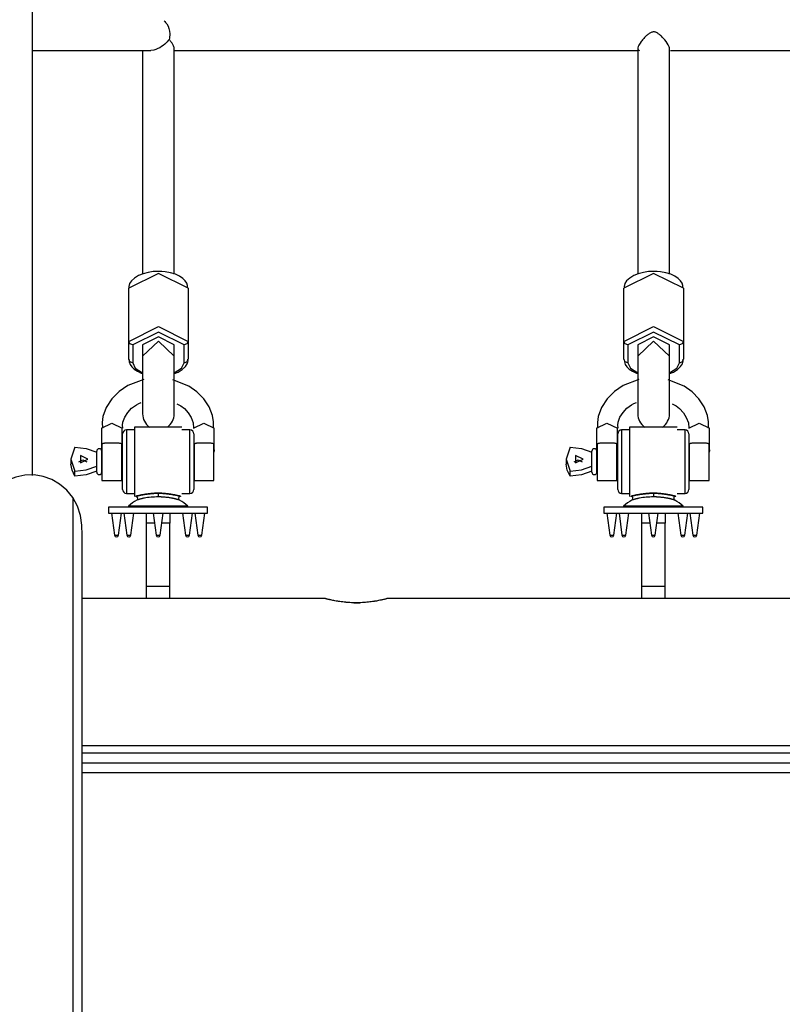
# Model space of a CAD drawing. Units: inches. Extents: x 91 to 209, y 13 to 197.
# Drawn here: x 157 to 161, y 61 to 66 of the extents above; entities that cross this region are included whole.
import ezdxf

# ---------------------------------------------------------------- set-up
doc = ezdxf.new("R2010")
doc.units = ezdxf.units.IN
doc.header["$MEASUREMENT"] = 0
doc.layers.add('Ebene 1', color=7, linetype='Continuous')

# ---------------------------------------------------------------- blocks, each defined once
blk = doc.blocks.new('block 2')
at = {"layer": 'Ebene 1', "color": 179, "lineweight": 25, "true_color": 0x1a171b}
for points in [[(157.128, 64.1184), (157.128, 92.5732)], [(157.7919, 66.4135), (157.7961, 66.4097), (157.7998, 66.4059), (157.8029, 66.4021), (157.806, 66.3977), (157.8119, 66.387), (157.8164, 66.3749), (157.8195, 66.3618), (157.8209, 66.3481), (157.8209, 66.3408), (157.8202, 66.3336), (157.8195, 66.3267), (157.8181, 66.3198)], [(160.3437, 66.2726), (160.3434, 66.2754), (160.343, 66.2781), (160.342, 66.2819), (160.3406, 66.2854), (160.3365, 66.2929), (160.332, 66.3012), (160.3265, 66.3095), (160.3199, 66.3171), (160.3168, 66.3208), (160.3137, 66.325), (160.3103, 66.3284), (160.3068, 66.3319), (160.3034, 66.3357), (160.3003, 66.3388), (160.2986, 66.3401), (160.2968, 66.3415), (160.2951, 66.3429), (160.2934, 66.3443), (160.2903, 66.3467), (160.2869, 66.3487), (160.2841, 66.3508), (160.281, 66.3529), (160.2779, 66.3543), (160.2745, 66.3556), (160.271, 66.3567), (160.2679, 66.3574), (160.2641, 66.3577), (160.2607, 66.3574), (160.2576, 66.357), (160.2541, 66.356), (160.2507, 66.355), (160.2476, 66.3536), (160.2445, 66.3515), (160.2414, 66.3494), (160.2379, 66.347), (160.2345, 66.3446), (160.231, 66.3419), (160.2276, 66.3391), (160.2259, 66.337), (160.2242, 66.3357), (160.2224, 66.3339), (160.2207, 66.3322), (160.2169, 66.3288), (160.2138, 66.325), (160.2104, 66.3208), (160.2066, 66.3171), (160.2035, 66.3129), (160.2004, 66.3088), (160.1949, 66.3002), (160.1897, 66.2916), (160.1863, 66.284), (160.1842, 66.2767), (160.1838, 66.2716), (160.1849, 66.2678), (160.1859, 66.2664), (160.1876, 66.2654), (160.1897, 66.265), (160.1918, 66.2647)], [(157.8181, 66.3198), (157.8133, 66.314), (157.8081, 66.3081), (157.8019, 66.3019), (157.7957, 66.296), (157.7878, 66.2898), (157.7795, 66.284), (157.7706, 66.2781), (157.7606, 66.2733), (157.7502, 66.2695), (157.7402, 66.2664), (157.7244, 66.2647)], [(157.8436, 66.2726), (157.8436, 66.2747), (157.8433, 66.2767), (157.8426, 66.2795), (157.8419, 66.2823), (157.8398, 66.2878), (157.8364, 66.2936), (157.8326, 66.3002), (157.8281, 66.3067), (157.8257, 66.3098), (157.8236, 66.3129), (157.8209, 66.3164), (157.8181, 66.3198)], [(157.128, 66.2647), (157.7244, 66.2647)], [(157.6837, 66.2647), (157.6837, 65.135)], [(157.8436, 65.1357), (157.8436, 66.2726)], [(157.8436, 66.2647), (160.1835, 66.2647)], [(160.1835, 66.273), (160.1835, 65.135)], [(160.3437, 65.1357), (160.3437, 66.2809)], [(160.3485, 66.2647), (162.6836, 66.2647)], [(157.764, 65.1492), (157.7368, 65.1478), (157.7116, 65.144), (157.6862, 65.1375), (157.6634, 65.1282), (157.6434, 65.1157), (157.6272, 65.1009), (157.6183, 65.0875), (157.6145, 65.073), (157.6145, 65.0686), (157.6152, 65.0641)], [(157.9118, 65.0651), (157.9108, 65.0782), (157.907, 65.0899), (157.8987, 65.1023), (157.8873, 65.1133), (157.8705, 65.1247), (157.8501, 65.1344), (157.825, 65.1419), (157.7981, 65.1471), (157.7809, 65.1485), (157.764, 65.1492)], [(160.2634, 65.1492), (160.2369, 65.1478), (160.2118, 65.144), (160.1863, 65.1375), (160.1635, 65.1282), (160.1432, 65.1157), (160.1273, 65.1009), (160.1184, 65.0875), (160.1143, 65.073), (160.1146, 65.0686), (160.1153, 65.0641)], [(160.4123, 65.0651), (160.4109, 65.0782), (160.4071, 65.0899), (160.3988, 65.1023), (160.3871, 65.1133), (160.3702, 65.1247), (160.3502, 65.1344), (160.3254, 65.1419), (160.2979, 65.1471), (160.281, 65.1485), (160.2634, 65.1492)], [(157.9139, 65.0641), (157.764, 65.1388), (157.6135, 65.0641)], [(160.4136, 65.0641), (160.2634, 65.1388), (160.1136, 65.0641)], [(157.6135, 64.7957), (157.6135, 65.0641)], [(157.9139, 65.0641), (157.9139, 64.7957)], [(160.1136, 64.7957), (160.1136, 65.0641)], [(160.4136, 65.0641), (160.4136, 64.7957)], [(157.6135, 64.7957), (157.764, 64.8705), (157.9139, 64.7957)], [(160.1136, 64.7957), (160.2634, 64.8705), (160.4136, 64.7957)], [(157.6135, 64.7054), (157.6135, 64.7957)], [(157.6338, 64.7781), (157.6197, 64.7833), (157.6135, 64.7957)], [(157.8935, 64.7781), (157.764, 64.8432), (157.6338, 64.7781)], [(157.8436, 64.7781), (157.764, 64.8181), (157.6837, 64.7781)], [(157.6837, 64.7213), (157.764, 64.7964), (157.8436, 64.7213)], [(157.9139, 64.7957), (157.9077, 64.7833), (157.8935, 64.7781)], [(157.9139, 64.7957), (157.9139, 64.7054)], [(160.1136, 64.7054), (160.1136, 64.7957)], [(160.1339, 64.7781), (160.1198, 64.7833), (160.1136, 64.7957)], [(160.3937, 64.7781), (160.2634, 64.8432), (160.1339, 64.7781)], [(160.3437, 64.7781), (160.2634, 64.8181), (160.1835, 64.7781)], [(160.1835, 64.7213), (160.2634, 64.7964), (160.3437, 64.7213)], [(160.4136, 64.7957), (160.4078, 64.7833), (160.3937, 64.7781)], [(160.4136, 64.7957), (160.4136, 64.7054)], [(157.6338, 64.7781), (157.6338, 64.6882)], [(157.6837, 64.7781), (157.6837, 64.7437), (157.6837, 64.7213)], [(157.8436, 64.7213), (157.8436, 64.7437), (157.8436, 64.7781)], [(157.8935, 64.6882), (157.8935, 64.7781)], [(160.1339, 64.7781), (160.1339, 64.6882)], [(160.1835, 64.7781), (160.1835, 64.7437), (160.1835, 64.7213)], [(160.3437, 64.7213), (160.3437, 64.7437), (160.3437, 64.7781)], [(160.3937, 64.6882), (160.3937, 64.7781)], [(157.6338, 64.6882), (157.6197, 64.6934), (157.6135, 64.7054)], [(157.6152, 64.7047), (157.6162, 64.692), (157.6204, 64.6799), (157.6286, 64.6672), (157.6403, 64.6562), (157.6572, 64.6451), (157.6772, 64.6355), (157.6831, 64.6334)], [(157.6837, 64.7213), (157.6837, 64.5539), (157.6837, 64.4302)], [(157.8436, 64.4302), (157.8436, 64.5539), (157.8436, 64.7213)], [(157.845, 64.6338), (157.8639, 64.6414), (157.8842, 64.6538), (157.9001, 64.6689), (157.9087, 64.6824), (157.9132, 64.6968), (157.9125, 64.701), (157.9118, 64.7054)], [(157.8935, 64.6882), (157.9077, 64.6934), (157.9139, 64.7054)], [(160.1339, 64.6882), (160.1198, 64.6934), (160.1136, 64.7054)], [(160.1149, 64.7047), (160.116, 64.692), (160.1205, 64.6799), (160.1284, 64.6672), (160.1401, 64.6562), (160.157, 64.6451), (160.1773, 64.6355), (160.1832, 64.6334)], [(160.1835, 64.7213), (160.1835, 64.5539), (160.1835, 64.4302)], [(160.3437, 64.4302), (160.3437, 64.5539), (160.3437, 64.7213)], [(160.3451, 64.6338), (160.364, 64.6414), (160.384, 64.6538), (160.3999, 64.6689), (160.4088, 64.6824), (160.4129, 64.6968), (160.4129, 64.701), (160.4123, 64.7054)], [(160.3937, 64.6882), (160.4078, 64.6934), (160.4136, 64.7054)], [(157.6338, 64.6882), (157.6465, 64.66), (157.6837, 64.6372)], [(157.8436, 64.6372), (157.8805, 64.66), (157.8935, 64.6882)], [(160.1339, 64.6882), (160.147, 64.66), (160.1835, 64.6372)], [(160.3437, 64.6372), (160.3802, 64.66), (160.3937, 64.6882)], [(157.6896, 64.6038), (157.609, 64.5731), (157.5656, 64.5428), (157.5287, 64.5056), (157.5001, 64.4626), (157.4832, 64.4161), (157.4794, 64.3871), (157.4805, 64.3575)], [(158.0413, 64.3578), (158.0413, 64.3906), (158.0365, 64.4223), (158.0193, 64.466), (157.9921, 64.506), (157.958, 64.5411), (157.9173, 64.57), (157.8364, 64.6024)], [(160.1897, 64.6038), (160.1091, 64.5731), (160.0657, 64.5428), (160.0285, 64.5056), (160.0006, 64.4626), (159.983, 64.4161), (159.9796, 64.3871), (159.9806, 64.3575)], [(160.5411, 64.3578), (160.5414, 64.3906), (160.5363, 64.4223), (160.5191, 64.466), (160.4922, 64.506), (160.4577, 64.5411), (160.4171, 64.57), (160.3365, 64.6024)], [(157.5838, 64.3578), (157.5828, 64.373), (157.5842, 64.3878), (157.5935, 64.4136), (157.6093, 64.4378), (157.6283, 64.4591), (157.6524, 64.4763), (157.6645, 64.4819), (157.6772, 64.4867)], [(157.857, 64.4812), (157.8774, 64.4701), (157.8946, 64.457), (157.9139, 64.4357), (157.9287, 64.4119), (157.9394, 64.3854), (157.9404, 64.3585)], [(160.0839, 64.3578), (160.0829, 64.373), (160.0843, 64.3878), (160.0936, 64.4136), (160.1091, 64.4378), (160.1284, 64.4591), (160.1522, 64.4763), (160.1642, 64.4819), (160.1773, 64.4867)], [(160.3571, 64.4812), (160.3771, 64.4701), (160.3947, 64.457), (160.414, 64.4357), (160.4285, 64.4119), (160.4398, 64.3854), (160.4405, 64.3585)], [(157.4757, 64.3578), (157.528, 64.384), (157.5807, 64.3578)], [(157.4757, 64.3578), (157.4757, 64.2472)], [(157.5807, 64.2452), (157.5807, 64.3578)], [(157.6421, 64.3489), (157.6021, 64.3489)], [(157.6021, 64.3489), (157.6021, 64.302), (157.6021, 64.1887)], [(157.8818, 64.3637), (157.6421, 64.3637)], [(157.6421, 64.3637), (157.6421, 64.1887), (157.6421, 64.0137)], [(157.9221, 64.3489), (157.8818, 64.3489)], [(157.9221, 64.1887), (157.9221, 64.302), (157.9221, 64.3489)], [(157.9404, 64.3578), (157.9931, 64.384), (158.0455, 64.3578)], [(158.0455, 64.2452), (158.0455, 64.3578)], [(159.9758, 64.3578), (160.0281, 64.384), (160.0805, 64.3578)], [(159.9758, 64.3578), (159.9758, 64.2472)], [(160.0805, 64.2452), (160.0805, 64.3578)], [(160.1422, 64.3489), (160.1022, 64.3489)], [(160.1022, 64.3489), (160.1022, 64.302), (160.1022, 64.1887)], [(160.3823, 64.3637), (160.1422, 64.3637)], [(160.1422, 64.3637), (160.1422, 64.1887), (160.1422, 64.0137)], [(160.4222, 64.3489), (160.3823, 64.3489)], [(160.4222, 64.1887), (160.4222, 64.302), (160.4222, 64.3489)], [(160.4405, 64.3578), (160.4932, 64.384), (160.5459, 64.3578)], [(160.5459, 64.2452), (160.5459, 64.3578)], [(157.5821, 64.1887), (157.5821, 64.2879), (157.5821, 64.3289)], [(157.9425, 64.3289), (157.9425, 64.2879), (157.9425, 64.1887)], [(160.0822, 64.1887), (160.0822, 64.2879), (160.0822, 64.3289)], [(160.4419, 64.3289), (160.4419, 64.2879), (160.4419, 64.1887)], [(157.3423, 64.2621), (157.322, 64.2014), (157.3423, 64.1408)], [(157.3423, 64.2621), (157.3992, 64.2555), (157.4522, 64.2362)], [(157.476, 64.2469), (157.4767, 64.2503), (157.4781, 64.2534)], [(157.4781, 64.2782), (157.4794, 64.2796), (157.4812, 64.2803), (157.4832, 64.2813), (157.4853, 64.2824), (157.4881, 64.2827), (157.4905, 64.2831), (157.4932, 64.2834), (157.496, 64.2838), (157.5022, 64.2841), (157.5091, 64.2841), (157.5173, 64.2838), (157.5256, 64.2838), (157.5342, 64.2838), (157.5425, 64.2841), (157.5466, 64.2841), (157.5504, 64.2841), (157.5542, 64.2841), (157.5577, 64.2838), (157.5611, 64.2838), (157.5642, 64.2834), (157.567, 64.2831), (157.5697, 64.2824), (157.5721, 64.2817), (157.5749, 64.2803), (157.5766, 64.2796), (157.5783, 64.2782)], [(157.4781, 64.2782), (157.4781, 64.2059), (157.4781, 64.0939)], [(157.5783, 64.0939), (157.5783, 64.2059), (157.5783, 64.2782)], [(157.5783, 64.2534), (157.5807, 64.2452), (157.5783, 64.2373)], [(157.9425, 64.2517), (157.9428, 64.2524), (157.9432, 64.2534)], [(157.9432, 64.2782), (157.9449, 64.2796), (157.9463, 64.2803), (157.9483, 64.2813), (157.9504, 64.2824), (157.9528, 64.2827), (157.9552, 64.2831), (157.958, 64.2834), (157.9611, 64.2838), (157.9673, 64.2841), (157.9745, 64.2841), (157.9821, 64.2838), (157.9907, 64.2838), (157.9993, 64.2838), (158.0076, 64.2841), (158.0114, 64.2841), (158.0155, 64.2841), (158.0193, 64.2841), (158.0227, 64.2838), (158.0258, 64.2838), (158.0289, 64.2834), (158.032, 64.2831), (158.0348, 64.2824), (158.0372, 64.2817), (158.0396, 64.2803), (158.0413, 64.2796), (158.0434, 64.2782)], [(157.9432, 64.2782), (157.9432, 64.2059), (157.9432, 64.0939)], [(158.0434, 64.0939), (158.0434, 64.2059), (158.0434, 64.2782)], [(158.0434, 64.2534), (158.0455, 64.2452), (158.0434, 64.2373)], [(159.8421, 64.2621), (159.8221, 64.2014), (159.8421, 64.1408)], [(159.8421, 64.2621), (159.8993, 64.2555), (159.952, 64.2362)], [(159.9758, 64.2469), (159.9765, 64.2503), (159.9782, 64.2534)], [(159.9782, 64.2782), (159.9796, 64.2796), (159.9813, 64.2803), (159.983, 64.2813), (159.9854, 64.2824), (159.9878, 64.2827), (159.9906, 64.2831), (159.993, 64.2834), (159.9957, 64.2838), (160.0023, 64.2841), (160.0092, 64.2841), (160.0175, 64.2838), (160.0254, 64.2838), (160.0343, 64.2838), (160.0426, 64.2841), (160.0467, 64.2841), (160.0505, 64.2841), (160.054, 64.2841), (160.0574, 64.2838), (160.0612, 64.2838), (160.064, 64.2834), (160.0671, 64.2831), (160.0698, 64.2824), (160.0722, 64.2817), (160.0746, 64.2803), (160.0767, 64.2796), (160.0781, 64.2782)], [(159.9782, 64.2782), (159.9782, 64.2059), (159.9782, 64.0939)], [(160.0781, 64.0939), (160.0781, 64.2059), (160.0781, 64.2782)], [(160.0781, 64.2534), (160.0805, 64.2452), (160.0781, 64.2373)], [(160.4419, 64.2517), (160.4429, 64.2524), (160.4433, 64.2534)], [(160.4433, 64.2782), (160.4446, 64.2796), (160.4464, 64.2803), (160.4481, 64.2813), (160.4505, 64.2824), (160.4526, 64.2827), (160.4553, 64.2831), (160.4581, 64.2834), (160.4608, 64.2838), (160.467, 64.2841), (160.4743, 64.2841), (160.4822, 64.2838), (160.4905, 64.2838), (160.4991, 64.2838), (160.5077, 64.2841), (160.5115, 64.2841), (160.5156, 64.2841), (160.5191, 64.2841), (160.5225, 64.2838), (160.5259, 64.2838), (160.5294, 64.2834), (160.5321, 64.2831), (160.5349, 64.2824), (160.5373, 64.2817), (160.5394, 64.2803), (160.5414, 64.2796), (160.5432, 64.2782)], [(160.4433, 64.2782), (160.4433, 64.2059), (160.4433, 64.0939)], [(160.5432, 64.0939), (160.5432, 64.2059), (160.5432, 64.2782)], [(160.5432, 64.2534), (160.5459, 64.2452), (160.5432, 64.2373)], [(157.322, 64.2014), (157.322, 64.1766)], [(157.4071, 64.2014), (157.3699, 64.22), (157.3699, 64.1828), (157.4071, 64.2014), (157.4071, 64.2014)], [(157.4522, 64.1367), (157.4522, 64.1887), (157.4522, 64.2414)], [(157.4774, 64.1367), (157.4774, 64.1887), (157.4774, 64.2414)], [(157.4781, 64.2373), (157.4777, 64.2383), (157.4774, 64.239)], [(157.4781, 64.2304), (157.4774, 64.2304)], [(157.5794, 64.2304), (157.5783, 64.2304)], [(157.5821, 64.239), (157.5794, 64.239)], [(157.5794, 64.1391), (157.5794, 64.1887), (157.5794, 64.239)], [(157.9432, 64.239), (157.9425, 64.239)], [(159.8221, 64.2014), (159.8221, 64.1766)], [(159.9072, 64.2014), (159.8697, 64.22), (159.8697, 64.1828), (159.9072, 64.2014), (159.9072, 64.2014)], [(159.952, 64.1367), (159.952, 64.1887), (159.952, 64.2414)], [(159.9771, 64.1367), (159.9771, 64.1887), (159.9771, 64.2414)], [(159.9782, 64.2373), (159.9775, 64.2383), (159.9771, 64.239)], [(159.9782, 64.2304), (159.9771, 64.2304)], [(160.0791, 64.2304), (160.0781, 64.2304)], [(160.0822, 64.239), (160.0791, 64.239)], [(160.0791, 64.1391), (160.0791, 64.1887), (160.0791, 64.239)], [(160.4433, 64.239), (160.4419, 64.239)], [(157.3423, 64.1156), (157.3275, 64.1453), (157.322, 64.1766)], [(157.3423, 64.1408), (157.3992, 64.1473), (157.4522, 64.167)], [(157.3616, 64.1887), (157.382, 64.198), (157.4026, 64.1887)], [(157.5821, 64.0491), (157.5821, 64.0901), (157.5821, 64.1887)], [(157.6021, 64.1887), (157.6021, 64.076), (157.6021, 64.0288)], [(157.9221, 64.0288), (157.9221, 64.076), (157.9221, 64.1887)], [(157.9425, 64.1887), (157.9425, 64.0901), (157.9425, 64.0491)], [(159.8421, 64.1156), (159.8273, 64.1453), (159.8221, 64.1766)], [(159.8421, 64.1408), (159.8993, 64.1473), (159.952, 64.167)], [(159.8617, 64.1887), (159.8824, 64.198), (159.9027, 64.1887)], [(160.0822, 64.0491), (160.0822, 64.0901), (160.0822, 64.1887)], [(160.1022, 64.1887), (160.1022, 64.076), (160.1022, 64.0288)], [(160.4222, 64.0288), (160.4222, 64.076), (160.4222, 64.1887)], [(160.4419, 64.1887), (160.4419, 64.0901), (160.4419, 64.0491)], [(157.332, 64.0085), (157.3006, 64.045), (157.2648, 64.0757), (157.2252, 64.0988), (157.1818, 64.1146), (157.1363, 64.1218), (157.0898, 64.1201), (157.0433, 64.1105), (156.9982, 64.0939)], [(157.4522, 64.1418), (157.3992, 64.1225), (157.3423, 64.1156)], [(157.3423, 64.1156), (157.3423, 64.1408)], [(157.4774, 64.1473), (157.4781, 64.1473)], [(157.5783, 64.1473), (157.5794, 64.1473)], [(157.5794, 64.1391), (157.5821, 64.1391)], [(157.9425, 64.1391), (157.9432, 64.1391)], [(159.952, 64.1418), (159.8993, 64.1225), (159.8421, 64.1156)], [(159.8421, 64.1156), (159.8421, 64.1408)], [(159.9771, 64.1473), (159.9782, 64.1473)], [(160.0781, 64.1473), (160.0791, 64.1473)], [(160.0791, 64.1391), (160.0822, 64.1391)], [(160.4419, 64.1391), (160.4433, 64.1391)], [(157.4781, 64.0939), (157.5783, 64.0939)], [(157.9432, 64.0939), (158.0434, 64.0939)], [(159.9782, 64.0939), (160.0781, 64.0939)], [(160.4433, 64.0939), (160.5432, 64.0939)], [(157.332, 64.0085), (157.332, 63.6158)], [(157.3785, 63.8138), (157.3785, 63.8183), (157.3764, 63.8679), (157.3696, 63.9172), (157.3558, 63.9647), (157.332, 64.0085)], [(157.6021, 64.0288), (157.6421, 64.0288)], [(157.6493, 64.0137), (157.6496, 64.0144), (157.65, 64.0144), (157.6503, 64.0144), (157.6503, 64.0144), (157.6507, 64.0144), (157.651, 64.0147), (157.6514, 64.0147), (157.6517, 64.0147), (157.652, 64.015), (157.6524, 64.015), (157.6534, 64.015), (157.6541, 64.0154), (157.6551, 64.0157), (157.6562, 64.0161), (157.6572, 64.0164), (157.6586, 64.0164), (157.66, 64.0168), (157.661, 64.0171), (157.6641, 64.0178), (157.6672, 64.0185), (157.6707, 64.0195), (157.6741, 64.0202), (157.6779, 64.0209), (157.6813, 64.0216), (157.6855, 64.0223), (157.6893, 64.0233), (157.6937, 64.024), (157.6979, 64.0243), (157.702, 64.025), (157.7065, 64.0257), (157.7089, 64.0261), (157.711, 64.0264), (157.713, 64.0268), (157.7154, 64.0268), (157.7175, 64.0274), (157.7199, 64.0274), (157.7223, 64.0274), (157.7247, 64.0281), (157.7261, 64.0281), (157.7275, 64.0281), (157.7289, 64.0281), (157.7303, 64.0281), (157.7316, 64.0288), (157.733, 64.0288), (157.7344, 64.0288), (157.7361, 64.0288), (157.7375, 64.0288), (157.7389, 64.0288), (157.7402, 64.0288), (157.7416, 64.0295), (157.743, 64.0295), (157.7444, 64.0295), (157.7461, 64.0295), (157.7475, 64.0295), (157.7489, 64.0295), (157.7502, 64.0295), (157.752, 64.0295), (157.7533, 64.0295), (157.7547, 64.0295), (157.7564, 64.0295), (157.7578, 64.0295), (157.7592, 64.0295), (157.7606, 64.0295), (157.7619, 64.0295)], [(157.8749, 64.0137), (157.8749, 64.0144), (157.8746, 64.0144), (157.8743, 64.0144), (157.8739, 64.0144), (157.8736, 64.0144), (157.8736, 64.0147), (157.8732, 64.0147), (157.8729, 64.0147), (157.8725, 64.0147), (157.8722, 64.015), (157.8718, 64.015), (157.8712, 64.015), (157.8705, 64.0154), (157.8691, 64.0157), (157.8684, 64.0161), (157.867, 64.0164), (157.8656, 64.0164), (157.8643, 64.0168), (157.8629, 64.0171), (157.8601, 64.0178), (157.8574, 64.0185), (157.8536, 64.0195), (157.8501, 64.0202), (157.8467, 64.0209), (157.8429, 64.0216), (157.8388, 64.0223), (157.8346, 64.0233), (157.8308, 64.024), (157.8267, 64.0243), (157.8222, 64.025), (157.8178, 64.0257), (157.8136, 64.0264), (157.8088, 64.0268), (157.8043, 64.0274), (157.7998, 64.0281), (157.7905, 64.0288), (157.7809, 64.0295), (157.7716, 64.0295), (157.7619, 64.0295), (157.7557, 64.0295), (157.7492, 64.0295), (157.743, 64.0295), (157.7368, 64.0288), (157.7306, 64.0288), (157.7247, 64.0281), (157.7199, 64.0274), (157.7154, 64.0268), (157.711, 64.0264), (157.7065, 64.0257), (157.702, 64.025), (157.6979, 64.0243), (157.6937, 64.024), (157.6893, 64.0233), (157.6855, 64.0223), (157.6813, 64.0216), (157.6779, 64.0209), (157.6741, 64.0202), (157.6707, 64.0195), (157.6672, 64.0185), (157.6641, 64.0178), (157.661, 64.0171), (157.6596, 64.0168), (157.6586, 64.0164), (157.6572, 64.0164), (157.6562, 64.0161), (157.6551, 64.0157), (157.6541, 64.0154), (157.6534, 64.015), (157.6524, 64.015), (157.6524, 64.015), (157.652, 64.0147), (157.6517, 64.0147), (157.651, 64.0147), (157.6507, 64.0144), (157.6503, 64.0144), (157.6503, 64.0144), (157.65, 64.0144), (157.6496, 64.0137)], [(157.7619, 64.0113), (157.7533, 64.0109), (157.744, 64.0106), (157.7351, 64.0102), (157.7265, 64.0095), (157.7175, 64.0085), (157.7092, 64.0075), (157.7006, 64.0061), (157.6927, 64.0047), (157.6889, 64.004), (157.6851, 64.0033), (157.6834, 64.0026), (157.6817, 64.0023), (157.68, 64.002), (157.6779, 64.0016), (157.6744, 64.0009), (157.6713, 64.0002), (157.6686, 63.9995), (157.6658, 63.9982), (157.6607, 63.9971), (157.6572, 63.9961), (157.6558, 63.9957), (157.6548, 63.9954), (157.6545, 63.9954), (157.6541, 63.9951)], [(157.7619, 64.0295), (157.7619, 64.0202), (157.7619, 64.0113)], [(157.7619, 64.0295), (157.7626, 64.0295), (157.764, 64.0295), (157.7647, 64.0295), (157.7654, 64.0295), (157.7661, 64.0295), (157.7668, 64.0295), (157.7675, 64.0295), (157.7681, 64.0295), (157.7688, 64.0295), (157.7695, 64.0295), (157.7702, 64.0295), (157.7709, 64.0295), (157.7716, 64.0295), (157.7723, 64.0295), (157.773, 64.0295), (157.774, 64.0295), (157.7747, 64.0295), (157.7754, 64.0295), (157.7761, 64.0295), (157.7768, 64.0295), (157.7774, 64.0295), (157.7781, 64.0295), (157.7788, 64.0295), (157.7795, 64.0295), (157.7802, 64.0295), (157.7809, 64.0295), (157.7857, 64.0288), (157.7905, 64.0288), (157.7954, 64.0281), (157.7998, 64.0281), (157.8043, 64.0274), (157.8088, 64.0268), (157.8136, 64.0264), (157.8178, 64.0257), (157.8222, 64.025), (157.8267, 64.0243), (157.8308, 64.024), (157.8346, 64.0233), (157.8388, 64.0223), (157.8429, 64.0216), (157.8467, 64.0209), (157.8501, 64.0202), (157.8536, 64.0195), (157.8574, 64.0185), (157.8601, 64.0178), (157.8629, 64.0171), (157.8656, 64.0164), (157.8684, 64.0161), (157.8698, 64.0154), (157.8718, 64.015), (157.8725, 64.0147), (157.8732, 64.0147), (157.8739, 64.0144), (157.8743, 64.0144), (157.8746, 64.0144), (157.8749, 64.0137)], [(157.8818, 64.0288), (157.9221, 64.0288)], [(160.1022, 64.0288), (160.1422, 64.0288)], [(160.1494, 64.0137), (160.1497, 64.0144), (160.1501, 64.0144), (160.1501, 64.0144), (160.1504, 64.0144), (160.1508, 64.0147), (160.1511, 64.0147), (160.1515, 64.0147), (160.1518, 64.0147), (160.1522, 64.015), (160.1525, 64.015), (160.1532, 64.015), (160.1542, 64.0154), (160.1553, 64.0157), (160.1563, 64.0161), (160.1573, 64.0164), (160.1584, 64.0164), (160.1597, 64.0168), (160.1611, 64.0171), (160.1642, 64.0178), (160.1673, 64.0185), (160.1704, 64.0195), (160.1739, 64.0202), (160.1776, 64.0209), (160.1814, 64.0216), (160.1852, 64.0223), (160.1897, 64.0233), (160.1938, 64.024), (160.1976, 64.0243), (160.2021, 64.025), (160.2066, 64.0257), (160.2087, 64.0261), (160.2111, 64.0264), (160.2131, 64.0268), (160.2152, 64.0268), (160.2176, 64.0274), (160.2197, 64.0274), (160.2224, 64.0274), (160.2245, 64.0281), (160.2259, 64.0281), (160.2273, 64.0281), (160.2286, 64.0281), (160.23, 64.0281), (160.2314, 64.0288), (160.2328, 64.0288), (160.2345, 64.0288), (160.2362, 64.0288), (160.2376, 64.0288), (160.239, 64.0288), (160.2403, 64.0288), (160.2417, 64.0295), (160.2431, 64.0295), (160.2445, 64.0295), (160.2459, 64.0295), (160.2472, 64.0295), (160.2486, 64.0295), (160.2507, 64.0295), (160.2521, 64.0295), (160.2534, 64.0295), (160.2548, 64.0295), (160.2562, 64.0295), (160.2576, 64.0295), (160.2593, 64.0295), (160.2607, 64.0295), (160.2621, 64.0295)], [(160.3751, 64.0137), (160.3747, 64.0144), (160.3744, 64.0144), (160.3744, 64.0144), (160.374, 64.0144), (160.3737, 64.0147), (160.3733, 64.0147), (160.373, 64.0147), (160.3726, 64.0147), (160.3723, 64.015), (160.372, 64.015), (160.3713, 64.015), (160.3702, 64.0154), (160.3692, 64.0157), (160.3682, 64.0161), (160.3668, 64.0164), (160.3657, 64.0164), (160.3644, 64.0168), (160.363, 64.0171), (160.3602, 64.0178), (160.3571, 64.0185), (160.3537, 64.0195), (160.3502, 64.0202), (160.3465, 64.0209), (160.343, 64.0216), (160.3392, 64.0223), (160.3347, 64.0233), (160.3306, 64.024), (160.3268, 64.0243), (160.322, 64.025), (160.3179, 64.0257), (160.3134, 64.0264), (160.3089, 64.0268), (160.3044, 64.0274), (160.2999, 64.0281), (160.2903, 64.0288), (160.2813, 64.0295), (160.2717, 64.0295), (160.2621, 64.0295), (160.2559, 64.0295), (160.2493, 64.0295), (160.2431, 64.0295), (160.2369, 64.0288), (160.2307, 64.0288), (160.2245, 64.0281), (160.2197, 64.0274), (160.2152, 64.0268), (160.2111, 64.0264), (160.2066, 64.0257), (160.2021, 64.025), (160.1976, 64.0243), (160.1938, 64.024), (160.1897, 64.0233), (160.1852, 64.0223), (160.1814, 64.0216), (160.1776, 64.0209), (160.1739, 64.0202), (160.1704, 64.0195), (160.1673, 64.0185), (160.1642, 64.0178), (160.1611, 64.0171), (160.1597, 64.0168), (160.1584, 64.0164), (160.1573, 64.0164), (160.1563, 64.0161), (160.1553, 64.0157), (160.1542, 64.0154), (160.1532, 64.015), (160.1525, 64.015), (160.1522, 64.015), (160.1518, 64.0147), (160.1515, 64.0147), (160.1511, 64.0147), (160.1504, 64.0144), (160.1504, 64.0144), (160.1501, 64.0144), (160.1497, 64.0144), (160.1494, 64.0137)], [(160.2621, 64.0113), (160.2531, 64.0109), (160.2441, 64.0106), (160.2352, 64.0102), (160.2262, 64.0095), (160.2173, 64.0085), (160.209, 64.0075), (160.2007, 64.0061), (160.1928, 64.0047), (160.1887, 64.004), (160.1849, 64.0033), (160.1832, 64.0026), (160.1814, 64.0023), (160.1797, 64.002), (160.178, 64.0016), (160.1745, 64.0009), (160.1714, 64.0002), (160.1683, 63.9995), (160.1659, 63.9982), (160.1608, 63.9971), (160.1573, 63.9961), (160.1559, 63.9957), (160.1549, 63.9954), (160.1546, 63.9954), (160.1542, 63.9951)], [(160.2621, 64.0295), (160.2621, 64.0202), (160.2621, 64.0113)], [(160.2621, 64.0295), (160.2627, 64.0295), (160.2634, 64.0295), (160.2641, 64.0295), (160.2652, 64.0295), (160.2658, 64.0295), (160.2665, 64.0295), (160.2672, 64.0295), (160.2683, 64.0295), (160.2689, 64.0295), (160.2696, 64.0295), (160.2703, 64.0295), (160.271, 64.0295), (160.2717, 64.0295), (160.2724, 64.0295), (160.2731, 64.0295), (160.2738, 64.0295), (160.2745, 64.0295), (160.2751, 64.0295), (160.2758, 64.0295), (160.2765, 64.0295), (160.2772, 64.0295), (160.2779, 64.0295), (160.2793, 64.0295), (160.28, 64.0295), (160.2807, 64.0295), (160.2813, 64.0295), (160.2858, 64.0288), (160.2903, 64.0288), (160.2951, 64.0281), (160.2999, 64.0281), (160.3044, 64.0274), (160.3089, 64.0268), (160.3134, 64.0264), (160.3179, 64.0257), (160.322, 64.025), (160.3268, 64.0243), (160.3306, 64.024), (160.3347, 64.0233), (160.3392, 64.0223), (160.343, 64.0216), (160.3465, 64.0209), (160.3502, 64.0202), (160.3537, 64.0195), (160.3571, 64.0185), (160.3602, 64.0178), (160.363, 64.0171), (160.3657, 64.0164), (160.3682, 64.0161), (160.3702, 64.0154), (160.372, 64.015), (160.3726, 64.0147), (160.3733, 64.0147), (160.3737, 64.0144), (160.3744, 64.0144), (160.3747, 64.0144), (160.3751, 64.0137)], [(160.3702, 63.9951), (160.3699, 63.9954), (160.3695, 63.9954), (160.3695, 63.9954), (160.3692, 63.9954), (160.3689, 63.9957), (160.3685, 63.9957), (160.3682, 63.9957), (160.3675, 63.9957), (160.3675, 63.9961), (160.3668, 63.9961), (160.3661, 63.9964), (160.3654, 63.9964), (160.3644, 63.9968), (160.3633, 63.9971), (160.3623, 63.9975), (160.3613, 63.9978), (160.3599, 63.9982), (160.3585, 63.9982), (160.3575, 63.9985), (160.3561, 63.9988), (160.3547, 63.9995), (160.353, 64.0002), (160.3516, 64.0002), (160.3499, 64.0009), (160.3482, 64.0013), (160.3465, 64.0016), (160.3447, 64.002), (160.343, 64.0023), (160.3413, 64.0026), (160.3396, 64.0033), (160.3375, 64.0037), (160.3351, 64.004), (160.3334, 64.0044), (160.3316, 64.0047), (160.3275, 64.0054), (160.3234, 64.0061), (160.3192, 64.0068), (160.3155, 64.0075), (160.311, 64.0078), (160.3065, 64.0085), (160.3024, 64.0088), (160.2982, 64.0095), (160.2934, 64.0099), (160.2889, 64.0102), (160.2848, 64.0106), (160.2803, 64.0106), (160.2793, 64.0106), (160.2779, 64.0109), (160.2762, 64.0109), (160.2751, 64.0109), (160.2738, 64.0109), (160.2724, 64.0109), (160.2714, 64.0109), (160.27, 64.0109), (160.2686, 64.0109), (160.2676, 64.0109), (160.2662, 64.0109), (160.2648, 64.0113), (160.2634, 64.0113), (160.2621, 64.0113)], [(160.3823, 64.0288), (160.4222, 64.0288)], [(157.5122, 63.9589), (157.5122, 63.9289)], [(158.0121, 63.9589), (157.8873, 63.9589), (157.6372, 63.9589), (157.5122, 63.9589)], [(157.6121, 63.9641), (157.6121, 63.9589)], [(157.7619, 63.9641), (157.6562, 63.9641), (157.6121, 63.9641)], [(157.9125, 63.9641), (157.8684, 63.9641), (157.7619, 63.9641)], [(157.9125, 63.9589), (157.9125, 63.9641)], [(158.0121, 63.9289), (158.0121, 63.9589)], [(160.0119, 63.9589), (160.0119, 63.9289)], [(160.5122, 63.9589), (160.3871, 63.9589), (160.1373, 63.9589), (160.0119, 63.9589)], [(160.1122, 63.9641), (160.1122, 63.9589)], [(160.2621, 63.9641), (160.1559, 63.9641), (160.1122, 63.9641)], [(160.4123, 63.9641), (160.3685, 63.9641), (160.2621, 63.9641)], [(160.4123, 63.9589), (160.4123, 63.9641)], [(160.5122, 63.9289), (160.5122, 63.9589)], [(157.5122, 63.9289), (157.6372, 63.9289), (157.8873, 63.9289), (158.0121, 63.9289)], [(157.527, 63.9289), (157.5421, 63.8176)], [(157.5621, 63.8176), (157.5773, 63.9289)], [(157.589, 63.9289), (157.6038, 63.8176)], [(157.6238, 63.8176), (157.6386, 63.9289)], [(157.702, 63.9289), (157.702, 63.879)], [(157.7368, 63.9289), (157.7523, 63.8176)], [(157.7719, 63.8176), (157.7871, 63.9289)], [(157.8219, 63.9289), (157.8219, 63.879)], [(157.8856, 63.9289), (157.9008, 63.8176)], [(157.9204, 63.8176), (157.9356, 63.9289)], [(157.9473, 63.9289), (157.9625, 63.8176)], [(157.9821, 63.8176), (157.9972, 63.9289)], [(160.0119, 63.9289), (160.1373, 63.9289), (160.3871, 63.9289), (160.5122, 63.9289)], [(160.0271, 63.9289), (160.0423, 63.8176)], [(160.0622, 63.8176), (160.0774, 63.9289)], [(160.0888, 63.9289), (160.1036, 63.8176)], [(160.1236, 63.8176), (160.1387, 63.9289)], [(160.2021, 63.9289), (160.2021, 63.879)], [(160.2372, 63.9289), (160.2524, 63.8176)], [(160.272, 63.8176), (160.2872, 63.9289)], [(160.322, 63.9289), (160.322, 63.879)], [(160.3857, 63.9289), (160.4009, 63.8176)], [(160.4205, 63.8176), (160.4357, 63.9289)], [(160.4471, 63.9289), (160.4622, 63.8176)], [(160.4818, 63.8176), (160.497, 63.9289)], [(157.744, 63.879), (157.702, 63.879)], [(157.702, 63.879), (157.702, 63.561)], [(157.8219, 63.879), (157.7802, 63.879)], [(157.8219, 63.561), (157.8219, 63.879)], [(160.2438, 63.879), (160.2021, 63.879)], [(160.2021, 63.879), (160.2021, 63.561)], [(160.322, 63.879), (160.2807, 63.879)], [(160.322, 63.561), (160.322, 63.879)], [(157.3785, 51.5441), (157.3785, 63.8138)], [(157.5421, 63.8176), (157.5521, 63.8176), (157.5621, 63.8176)], [(157.6038, 63.8176), (157.6135, 63.8176), (157.6238, 63.8176)], [(157.7523, 63.8176), (157.7619, 63.8176), (157.7719, 63.8176)], [(157.9008, 63.8176), (157.9104, 63.8176), (157.9204, 63.8176)], [(157.9625, 63.8176), (157.9721, 63.8176), (157.9821, 63.8176)], [(160.0423, 63.8176), (160.0522, 63.8176), (160.0622, 63.8176)], [(160.1036, 63.8176), (160.1136, 63.8176), (160.1236, 63.8176)], [(160.2524, 63.8176), (160.2621, 63.8176), (160.272, 63.8176)], [(160.4009, 63.8176), (160.4105, 63.8176), (160.4205, 63.8176)], [(160.4622, 63.8176), (160.4722, 63.8176), (160.4818, 63.8176)], [(157.332, 63.6158), (157.332, 60.6471), (157.332, 57.6788), (157.332, 54.7105), (157.332, 51.7426)], [(157.702, 63.561), (157.7196, 63.561), (157.7619, 63.561)], [(157.702, 63.5589), (157.702, 63.499)], [(157.7619, 63.5589), (157.7196, 63.5589), (157.702, 63.5589)], [(157.7041, 63.561), (157.7041, 63.5589)], [(157.7619, 63.561), (157.8047, 63.561), (157.8219, 63.561)], [(157.8219, 63.5589), (157.8047, 63.5589), (157.7619, 63.5589)], [(157.8202, 63.5589), (157.8202, 63.561)], [(157.8219, 63.499), (157.8219, 63.5589)], [(160.2021, 63.561), (160.2197, 63.561), (160.2621, 63.561)], [(160.2021, 63.5589), (160.2021, 63.499)], [(160.2621, 63.5589), (160.2197, 63.5589), (160.2021, 63.5589)], [(160.2042, 63.561), (160.2042, 63.5589)], [(160.2621, 63.561), (160.3044, 63.561), (160.322, 63.561)], [(160.322, 63.5589), (160.3044, 63.5589), (160.2621, 63.5589)], [(160.3199, 63.5589), (160.3199, 63.561)], [(160.322, 63.499), (160.322, 63.5589)], [(158.6043, 63.499), (157.3785, 63.499)], [(158.7621, 63.4769), (158.7545, 63.4769), (158.7462, 63.4769), (158.7386, 63.4773), (158.7307, 63.4776), (158.7235, 63.4783), (158.7155, 63.4786), (158.7138, 63.479), (158.7118, 63.479), (158.71, 63.4793), (158.7083, 63.4793), (158.7042, 63.4797), (158.7007, 63.48), (158.6938, 63.4811), (158.6866, 63.4817), (158.6801, 63.4828), (158.6732, 63.4835), (158.6701, 63.4842), (158.667, 63.4848), (158.6653, 63.4848), (158.6639, 63.4855), (158.6618, 63.4855), (158.6604, 63.4855), (158.6546, 63.4869), (158.6491, 63.4879), (158.6435, 63.489), (158.6387, 63.4904), (158.6339, 63.491), (158.6291, 63.4921), (158.628, 63.4924), (158.627, 63.4928), (158.626, 63.4928), (158.6249, 63.4931), (158.6232, 63.4935), (158.6212, 63.4941), (158.6177, 63.4948), (158.6143, 63.4955), (158.6115, 63.4962), (158.6091, 63.4969), (158.6081, 63.4972), (158.607, 63.4976), (158.6067, 63.4976), (158.6063, 63.4979), (158.6057, 63.4979), (158.6053, 63.4979), (158.6036, 63.4983), (158.6029, 63.499), (158.6022, 63.499)], [(158.7507, 63.4769), (158.7621, 63.4769), (158.77, 63.4769), (158.7776, 63.4769), (158.7807, 63.4773)], [(158.9223, 63.499), (158.9212, 63.499), (158.9205, 63.4983), (158.9192, 63.4979), (158.9185, 63.4979), (158.9174, 63.4976), (158.9171, 63.4972), (158.9164, 63.4972), (158.9161, 63.4972), (158.9154, 63.4969), (158.913, 63.4962), (158.9099, 63.4955), (158.9068, 63.4948), (158.9033, 63.4941), (158.8992, 63.4931), (158.895, 63.4921), (158.894, 63.4921), (158.893, 63.4917), (158.8919, 63.4914), (158.8906, 63.4914), (158.8881, 63.4907), (158.8861, 63.4904), (158.8809, 63.4893), (158.8754, 63.4879), (158.8699, 63.4869), (158.8637, 63.4855), (158.8606, 63.4855), (158.8578, 63.4848), (158.8561, 63.4848), (158.8544, 63.4842), (158.853, 63.4838), (158.8509, 63.4835), (158.8447, 63.4828), (158.8375, 63.4817), (158.831, 63.4811), (158.8234, 63.48), (158.8165, 63.4793), (158.8089, 63.4786), (158.8068, 63.4786), (158.8051, 63.4783), (158.8031, 63.4783), (158.8013, 63.4783), (158.7975, 63.478), (158.7934, 63.4776), (158.7858, 63.4773), (158.7779, 63.4769), (158.77, 63.4769), (158.7621, 63.4769)], [(161.6043, 63.499), (158.9212, 63.499)], [(157.3789, 62.7559), (163.4198, 62.7559)], [(163.4195, 62.7187), (157.3789, 62.7187)], [(157.3789, 62.669), (163.4147, 62.669)], [(163.4071, 62.6191), (157.3789, 62.6191)]]:
    blk.add_lwpolyline(points, dxfattribs=at)
for points in [[(157.6837, 64.4302), (157.6837, 64.4036), (157.6968, 64.3788), (157.7185, 64.3637)], [(157.8088, 64.3637), (157.8305, 64.3788), (157.8436, 64.4036), (157.8436, 64.4302)], [(160.1835, 64.4302), (160.1835, 64.4036), (160.1969, 64.3788), (160.2186, 64.3637)], [(160.3089, 64.3637), (160.3306, 64.3788), (160.3437, 64.4036), (160.3437, 64.4302)], [(157.6021, 64.3489), (157.5914, 64.3489), (157.5821, 64.3399), (157.5821, 64.3289)], [(157.9425, 64.3289), (157.9425, 64.3399), (157.9332, 64.3489), (157.9221, 64.3489)], [(160.1022, 64.3489), (160.0912, 64.3489), (160.0822, 64.3399), (160.0822, 64.3289)], [(160.4419, 64.3289), (160.4419, 64.3399), (160.4333, 64.3489), (160.4222, 64.3489)], [(157.5821, 64.0491), (157.5821, 64.0378), (157.5914, 64.0288), (157.6021, 64.0288)], [(157.9221, 64.0288), (157.9332, 64.0288), (157.9425, 64.0378), (157.9425, 64.0491)], [(160.0822, 64.0491), (160.0822, 64.0378), (160.0912, 64.0288), (160.1022, 64.0288)], [(160.4222, 64.0288), (160.4333, 64.0288), (160.4419, 64.0378), (160.4419, 64.0491)], [(157.6545, 63.9954), (157.639, 63.9868), (157.6248, 63.9761), (157.6121, 63.9641)], [(157.9125, 63.9641), (157.8998, 63.9761), (157.8856, 63.9868), (157.8698, 63.9951)], [(160.1542, 63.9954), (160.1391, 63.9868), (160.1249, 63.9761), (160.1122, 63.9641)], [(160.4123, 63.9641), (160.3995, 63.9761), (160.3854, 63.9868), (160.3702, 63.9951)], [(157.5421, 63.8176), (157.5428, 63.8128), (157.5473, 63.809), (157.5521, 63.809)], [(157.5521, 63.809), (157.557, 63.809), (157.5614, 63.8128), (157.5621, 63.8176)], [(157.6038, 63.8176), (157.6045, 63.8128), (157.6086, 63.809), (157.6135, 63.809)], [(157.6135, 63.809), (157.619, 63.809), (157.6231, 63.8128), (157.6238, 63.8176)], [(157.7523, 63.8176), (157.753, 63.8128), (157.7571, 63.809), (157.7619, 63.809)], [(157.7619, 63.809), (157.7671, 63.809), (157.7716, 63.8128), (157.7719, 63.8176)], [(157.9008, 63.8176), (157.9015, 63.8128), (157.9056, 63.809), (157.9104, 63.809)], [(157.9104, 63.809), (157.9156, 63.809), (157.9197, 63.8128), (157.9204, 63.8176)], [(157.9625, 63.8176), (157.9628, 63.8128), (157.9673, 63.809), (157.9721, 63.809)], [(157.9721, 63.809), (157.9773, 63.809), (157.9814, 63.8128), (157.9821, 63.8176)], [(160.0423, 63.8176), (160.0426, 63.8128), (160.0474, 63.809), (160.0522, 63.809)], [(160.0522, 63.809), (160.0574, 63.809), (160.0615, 63.8128), (160.0622, 63.8176)], [(160.1036, 63.8176), (160.1046, 63.8128), (160.1087, 63.809), (160.1136, 63.809)], [(160.1136, 63.809), (160.1184, 63.809), (160.1229, 63.8128), (160.1236, 63.8176)], [(160.2524, 63.8176), (160.2531, 63.8128), (160.2572, 63.809), (160.2621, 63.809)], [(160.2621, 63.809), (160.2672, 63.809), (160.2714, 63.8128), (160.272, 63.8176)], [(160.4009, 63.8176), (160.4016, 63.8128), (160.4057, 63.809), (160.4105, 63.809)], [(160.4105, 63.809), (160.4157, 63.809), (160.4198, 63.8128), (160.4205, 63.8176)], [(160.4622, 63.8176), (160.4629, 63.8128), (160.467, 63.809), (160.4722, 63.809)], [(160.4722, 63.809), (160.477, 63.809), (160.4812, 63.8128), (160.4818, 63.8176)]]:
    blk.add_open_spline(points, degree=3, dxfattribs=at)
for points, knots in [([(157.4774, 64.2414), (157.4774, 64.2483), (157.4719, 64.2541), (157.4646, 64.2541), (157.4581, 64.2541), (157.4522, 64.2483), (157.4522, 64.2414)], [0, 0, 0, 0, 1, 1, 1, 2, 2, 2, 2]), ([(159.9771, 64.2414), (159.9771, 64.2483), (159.9713, 64.2541), (159.9647, 64.2541), (159.9579, 64.2541), (159.952, 64.2483), (159.952, 64.2414)], [0, 0, 0, 0, 1, 1, 1, 2, 2, 2, 2]), ([(157.4522, 64.1367), (157.4522, 64.1294), (157.4581, 64.1239), (157.4646, 64.1239), (157.4719, 64.1239), (157.4774, 64.1294), (157.4774, 64.1367)], [0, 0, 0, 0, 1, 1, 1, 2, 2, 2, 2]), ([(159.952, 64.1367), (159.952, 64.1294), (159.9579, 64.1239), (159.9647, 64.1239), (159.9713, 64.1239), (159.9771, 64.1294), (159.9771, 64.1367)], [0, 0, 0, 0, 1, 1, 1, 2, 2, 2, 2]), ([(157.6541, 63.9951), (157.6589, 63.9978), (157.6607, 64.004), (157.6579, 64.0088), (157.6562, 64.0119), (157.6527, 64.0137), (157.6493, 64.0137)], [0, 0, 0, 0, 1, 1, 1, 2, 2, 2, 2]), ([(157.8698, 63.9951), (157.8698, 63.9951), (157.8698, 63.9954), (157.8698, 63.9954), (157.8698, 63.9954), (157.8698, 63.9954), (157.8698, 63.9954), (157.8698, 63.9954), (157.8691, 63.9954), (157.8691, 63.9954), (157.8691, 63.9954), (157.8691, 63.9954), (157.8691, 63.9954), (157.8691, 63.9954), (157.8684, 63.9957), (157.8684, 63.9957), (157.8684, 63.9957), (157.8684, 63.9957), (157.8684, 63.9957), (157.8684, 63.9957), (157.8684, 63.9957), (157.8684, 63.9957), (157.8684, 63.9957), (157.8677, 63.9957), (157.8677, 63.9957), (157.8677, 63.9957), (157.867, 63.9961), (157.867, 63.9961), (157.867, 63.9961), (157.867, 63.9961), (157.867, 63.9961), (157.867, 63.9961), (157.866, 63.9964), (157.866, 63.9964), (157.866, 63.9964), (157.8653, 63.9964), (157.8653, 63.9964), (157.8653, 63.9964), (157.8643, 63.9968), (157.8643, 63.9968), (157.8643, 63.9968), (157.8632, 63.9971), (157.8632, 63.9971), (157.8632, 63.9971), (157.8622, 63.9975), (157.8622, 63.9975), (157.8622, 63.9975), (157.8612, 63.9978), (157.8612, 63.9978), (157.8612, 63.9978), (157.8598, 63.9982), (157.8598, 63.9982), (157.8598, 63.9982), (157.8588, 63.9982), (157.8588, 63.9982), (157.8588, 63.9982), (157.8574, 63.9985), (157.8574, 63.9985), (157.8574, 63.9985), (157.856, 63.9988), (157.856, 63.9988), (157.856, 63.9988), (157.8546, 63.9995), (157.8546, 63.9995), (157.8546, 63.9995), (157.8529, 64.0002), (157.8529, 64.0002), (157.8529, 64.0002), (157.8512, 64.0002), (157.8512, 64.0002), (157.8512, 64.0002), (157.8498, 64.0009), (157.8498, 64.0009), (157.8498, 64.0009), (157.8481, 64.0013), (157.8481, 64.0013), (157.8481, 64.0013), (157.8464, 64.0016), (157.8464, 64.0016), (157.8464, 64.0016), (157.8446, 64.002), (157.8446, 64.002), (157.8446, 64.002), (157.8429, 64.0023), (157.8429, 64.0023), (157.8429, 64.0023), (157.8412, 64.0026), (157.8412, 64.0026), (157.8412, 64.0026), (157.8395, 64.0033), (157.8395, 64.0033), (157.8395, 64.0033), (157.837, 64.0037), (157.837, 64.0037), (157.837, 64.0037), (157.835, 64.004), (157.835, 64.004), (157.835, 64.004), (157.8333, 64.0044), (157.8333, 64.0044), (157.8333, 64.0044), (157.8315, 64.0047), (157.8315, 64.0047), (157.8315, 64.0047), (157.8277, 64.0054), (157.8277, 64.0054), (157.8277, 64.0054), (157.8229, 64.0061), (157.8229, 64.0061), (157.8229, 64.0061), (157.8191, 64.0068), (157.8191, 64.0068), (157.8191, 64.0068), (157.8153, 64.0075), (157.8153, 64.0075), (157.8153, 64.0075), (157.8112, 64.0078), (157.8112, 64.0078), (157.8112, 64.0078), (157.8064, 64.0085), (157.8064, 64.0085), (157.8064, 64.0085), (157.8023, 64.0088), (157.8023, 64.0088), (157.8023, 64.0088), (157.7981, 64.0095), (157.7981, 64.0095), (157.7981, 64.0095), (157.7936, 64.0099), (157.7936, 64.0099), (157.7936, 64.0099), (157.7892, 64.0102), (157.7892, 64.0102), (157.7892, 64.0102), (157.7847, 64.0106), (157.7847, 64.0106), (157.7847, 64.0106), (157.7802, 64.0106), (157.7802, 64.0106), (157.7802, 64.0106), (157.7788, 64.0106), (157.7788, 64.0106), (157.7788, 64.0106), (157.7774, 64.0109), (157.7774, 64.0109), (157.7774, 64.0109), (157.7764, 64.0109), (157.7764, 64.0109), (157.7764, 64.0109), (157.775, 64.0109), (157.775, 64.0109), (157.775, 64.0109), (157.7737, 64.0109), (157.7737, 64.0109), (157.7737, 64.0109), (157.7726, 64.0109), (157.7726, 64.0109), (157.7726, 64.0109), (157.7712, 64.0109), (157.7712, 64.0109), (157.7712, 64.0109), (157.7699, 64.0109), (157.7699, 64.0109), (157.7699, 64.0109), (157.7688, 64.0109), (157.7688, 64.0109), (157.7688, 64.0109), (157.7675, 64.0109), (157.7675, 64.0109), (157.7675, 64.0109), (157.7661, 64.0109), (157.7661, 64.0109), (157.7661, 64.0109), (157.7647, 64.0113), (157.7647, 64.0113), (157.7647, 64.0113), (157.7633, 64.0113), (157.7633, 64.0113), (157.7633, 64.0113), (157.7619, 64.0113), (157.7619, 64.0113)], [0, 0, 0, 0, 1, 1, 1, 2, 2, 2, 3, 3, 3, 4, 4, 4, 5, 5, 5, 6, 6, 6, 7, 7, 7, 8, 8, 8, 9, 9, 9, 10, 10, 10, 11, 11, 11, 12, 12, 12, 13, 13, 13, 14, 14, 14, 15, 15, 15, 16, 16, 16, 17, 17, 17, 18, 18, 18, 19, 19, 19, 20, 20, 20, 21, 21, 21, 22, 22, 22, 23, 23, 23, 24, 24, 24, 25, 25, 25, 26, 26, 26, 27, 27, 27, 28, 28, 28, 29, 29, 29, 30, 30, 30, 31, 31, 31, 32, 32, 32, 33, 33, 33, 34, 34, 34, 35, 35, 35, 36, 36, 36, 37, 37, 37, 38, 38, 38, 39, 39, 39, 40, 40, 40, 41, 41, 41, 42, 42, 42, 43, 43, 43, 44, 44, 44, 45, 45, 45, 46, 46, 46, 47, 47, 47, 48, 48, 48, 49, 49, 49, 50, 50, 50, 51, 51, 51, 52, 52, 52, 53, 53, 53, 54, 54, 54, 55, 55, 55, 56, 56, 56, 57, 57, 57, 58, 58, 58, 59, 59, 59, 60, 60, 60, 60]), ([(157.8749, 64.0137), (157.8698, 64.0137), (157.865, 64.0095), (157.865, 64.004), (157.865, 64.0002), (157.867, 63.9968), (157.8698, 63.9951)], [0, 0, 0, 0, 1, 1, 1, 2, 2, 2, 2]), ([(160.1542, 63.9951), (160.159, 63.9978), (160.1604, 64.004), (160.158, 64.0088), (160.1559, 64.0119), (160.1528, 64.0137), (160.1494, 64.0137)], [0, 0, 0, 0, 1, 1, 1, 2, 2, 2, 2]), ([(160.3751, 64.0137), (160.3695, 64.0137), (160.3651, 64.0095), (160.3651, 64.004), (160.3651, 64.0002), (160.3668, 63.9968), (160.3702, 63.9951)], [0, 0, 0, 0, 1, 1, 1, 2, 2, 2, 2])]:
    blk.add_open_spline(points, degree=3, knots=knots, dxfattribs=at)

msp = doc.modelspace()

# ---------------------------------------------------------------- block references
at = {"layer": 'Ebene 1'}
msp.add_blockref('block 2', (0, 0), dxfattribs=at)

doc.saveas('drawing.dxf')
